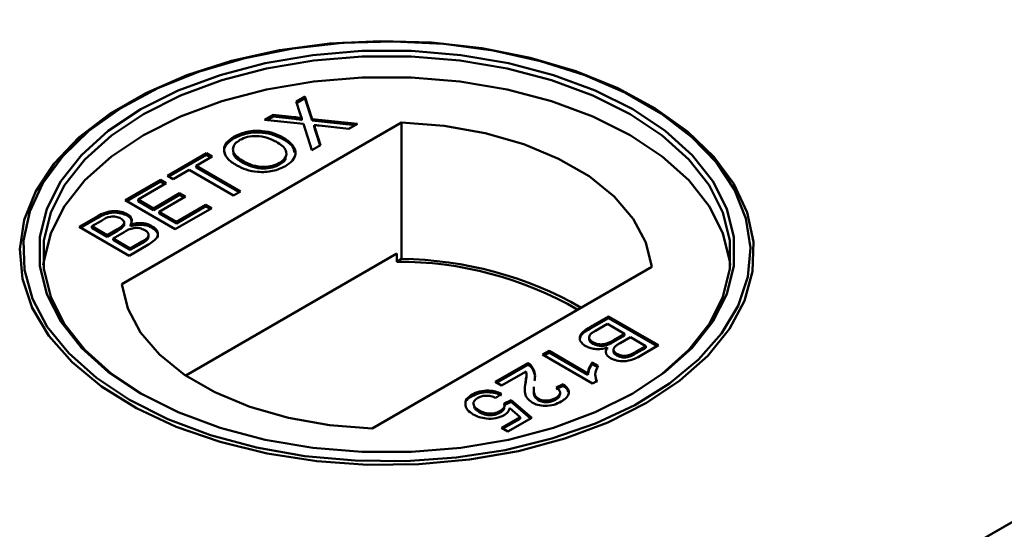
# Model space of a CAD drawing. Units: millimetres. Extents: x -200 to 594, y -5 to 420.
# Drawn here: x 507 to 509, y 338 to 339 of the extents above; entities that cross this region are included whole.
import ezdxf

# ---------------------------------------------------------------- set-up
doc = ezdxf.new("R2010")
doc.units = ezdxf.units.MM
doc.linetypes.add('PHANTOM', pattern=[12.7, 6.35, -1.27, 1.27, -1.27, 1.27, -1.27])

msp = doc.modelspace()

# ---------------------------------------------------------------- linework, layer by layer
at = {"color": 7, "linetype": 'Continuous', "lineweight": 50}
for p, q in [((525.2365, 347.1596), (507.4403, 336.8861)), ((509.1826, 337.8919), (525.262, 347.1743)), ((507.443, 339.0078), (507.4649, 339.0204)), ((507.4649, 339.0204), (507.4833, 338.9631)), ((507.4649, 339.0164), (507.4649, 339.0204)), ((507.019, 339.0041), (507.0127, 339.0004)), ((507.4531, 338.9764), (507.443, 339.0078)), ((507.4441, 339.0044), (507.4649, 339.0164)), ((507.4649, 339.0164), (507.4833, 338.959)), ((508.3337, 339.0004), (508.3274, 339.0041)), ((507.3622, 338.9612), (507.3838, 338.9736)), ((507.3838, 338.9736), (507.4382, 338.9679)), ((507.3838, 338.9696), (507.3838, 338.9736)), ((507.7107, 338.9544), (506.9992, 338.5436)), ((507.4614, 338.9506), (507.3622, 338.9612)), ((507.3682, 338.9605), (507.3838, 338.9696)), ((507.3838, 338.9696), (507.4382, 338.9638)), ((507.4569, 338.9606), (507.4569, 338.9647)), ((507.4828, 338.884), (507.4614, 338.9506)), ((507.4833, 338.9631), (507.5985, 338.9508)), ((507.4833, 338.959), (507.4833, 338.9631)), ((507.4833, 338.959), (507.5925, 338.9474)), ((507.4882, 338.9437), (507.4882, 338.9478)), ((507.5769, 338.9383), (507.501, 338.9464)), ((507.5985, 338.9508), (507.5769, 338.9383)), ((507.7107, 338.6073), (507.7107, 338.9544)), ((507.491, 338.9393), (507.5047, 338.8966)), ((507.491, 338.9352), (507.5036, 338.896)), ((507.2849, 338.9143), (507.2849, 338.9184)), ((507.4105, 338.9114), (507.4105, 338.9154)), ((507.5047, 338.8966), (507.4828, 338.884)), ((507.1153, 338.8187), (507.2147, 338.876)), ((507.1189, 338.8166), (507.2147, 338.872)), ((507.2147, 338.876), (507.2294, 338.8676)), ((507.2147, 338.872), (507.2147, 338.876)), ((507.2147, 338.872), (507.2259, 338.8655)), ((507.2294, 338.8676), (507.1887, 338.8441)), ((507.3095, 338.8511), (507.3095, 338.8552)), ((507.4005, 338.8475), (507.4005, 338.8515)), ((507.1707, 338.8337), (507.13, 338.8102)), ((507.2832, 338.7688), (507.1707, 338.8337)), ((507.1887, 338.8441), (507.3011, 338.7791)), ((507.1887, 338.84), (507.1887, 338.8441)), ((507.1887, 338.84), (507.2976, 338.7771)), ((507.0078, 338.7566), (507.0974, 338.8083)), ((507.0113, 338.7545), (507.0974, 338.8042)), ((507.1121, 338.7998), (507.0404, 338.7584)), ((507.0974, 338.8083), (507.1121, 338.7998)), ((507.0974, 338.8042), (507.0974, 338.8083)), ((507.0974, 338.8042), (507.1085, 338.7978)), ((507.13, 338.8102), (507.1153, 338.8187)), ((507.0795, 338.7359), (507.1463, 338.7744)), ((507.0795, 338.7318), (507.1463, 338.7704)), ((507.1463, 338.7744), (507.161, 338.766)), ((507.1463, 338.7704), (507.1463, 338.7744)), ((507.1463, 338.7704), (507.1574, 338.7639)), ((507.3011, 338.7791), (507.2832, 338.7688)), ((507.1349, 338.6832), (507.0078, 338.7566)), ((507.0404, 338.7584), (507.0795, 338.7359)), ((507.0404, 338.7544), (507.0404, 338.7584)), ((507.0404, 338.7544), (507.0795, 338.7318)), ((507.161, 338.766), (507.0941, 338.7274)), ((507.1381, 338.702), (507.2131, 338.7453)), ((507.2131, 338.7453), (507.2278, 338.7368)), ((507.2131, 338.7412), (507.2131, 338.7453)), ((507.013, 338.7175), (507.013, 338.7215)), ((507.0795, 338.7318), (507.0795, 338.7359)), ((507.0941, 338.7274), (507.1381, 338.702)), ((507.0941, 338.7233), (507.0941, 338.7274)), ((507.0941, 338.7233), (507.1381, 338.6979)), ((507.2278, 338.7368), (507.1349, 338.6832)), ((507.1381, 338.6979), (507.2131, 338.7412)), ((507.2131, 338.7412), (507.2242, 338.7348)), ((506.8904, 338.6888), (506.938, 338.7163)), ((506.894, 338.6868), (506.938, 338.7122)), ((506.9472, 338.7047), (506.923, 338.6907)), ((507.0052, 338.6951), (507.0052, 338.7002)), ((507.0213, 338.6907), (507.0213, 338.6947)), ((507.1381, 338.6979), (507.1381, 338.702)), ((507.0175, 338.6154), (506.8904, 338.6888)), ((506.923, 338.6907), (506.9621, 338.6681)), ((506.923, 338.6866), (506.923, 338.6907)), ((506.923, 338.6866), (506.9621, 338.664)), ((506.9621, 338.6681), (506.9883, 338.6832)), ((506.9621, 338.664), (506.9883, 338.6792)), ((507.0048, 338.6758), (506.9768, 338.6596)), ((507.0021, 338.6888), (507.0021, 338.6929)), ((507.0757, 338.6869), (507.0757, 338.691)), ((506.9621, 338.664), (506.9621, 338.6681)), ((506.9768, 338.6596), (507.0208, 338.6342)), ((506.9768, 338.6556), (506.9768, 338.6596)), ((506.9768, 338.6556), (507.0208, 338.6302)), ((507.0208, 338.6342), (507.0509, 338.6516)), ((507.0208, 338.6302), (507.0509, 338.6475)), ((507.0611, 338.6542), (507.0611, 338.6582)), ((507.0673, 338.6635), (507.0673, 338.6686)), ((507.0653, 338.643), (507.0175, 338.6154)), ((507.0208, 338.6302), (507.0208, 338.6342)), ((507.6988, 338.6209), (507.1619, 338.3109)), ((507.6988, 338.6004), (507.6988, 338.6209)), ((507.7107, 338.6073), (507.6988, 338.6004)), ((507.6356, 338.1762), (508.3471, 338.587)), ((508.1897, 338.4337), (508.2374, 338.4612)), ((508.1897, 338.4296), (508.2374, 338.4571)), ((508.2374, 338.4612), (508.3646, 338.3878)), ((508.2374, 338.4571), (508.2374, 338.4612)), ((508.2374, 338.4571), (508.361, 338.3858)), ((508.2342, 338.4424), (508.2041, 338.425)), ((508.2782, 338.417), (508.2342, 338.4424)), ((508.1876, 338.4091), (508.1876, 338.404)), ((508.1975, 338.3917), (508.1975, 338.3958)), ((508.2502, 338.4008), (508.2782, 338.417)), ((508.2502, 338.3967), (508.2782, 338.4129)), ((508.2928, 338.4085), (508.2666, 338.3934)), ((508.2782, 338.4129), (508.2782, 338.417)), ((508.332, 338.3859), (508.2928, 338.4085)), ((508.0696, 338.3643), (508.0859, 338.3737)), ((508.0731, 338.3622), (508.0859, 338.3696)), ((508.0859, 338.3737), (508.1849, 338.3165)), ((508.0859, 338.3696), (508.0859, 338.3737)), ((508.0859, 338.3696), (508.1849, 338.3124)), ((508.2337, 338.3778), (508.2337, 338.3819)), ((508.2498, 338.3774), (508.2498, 338.3723)), ((508.3077, 338.3719), (508.332, 338.3859)), ((508.3077, 338.3679), (508.332, 338.3818)), ((508.3646, 338.3878), (508.317, 338.3603)), ((508.332, 338.3818), (508.332, 338.3859)), ((508.1967, 338.2909), (508.0696, 338.3643)), ((508.1955, 338.3443), (508.2105, 338.3356)), ((508.1955, 338.3402), (508.1955, 338.3443)), ((508.2583, 338.3623), (508.2583, 338.3663)), ((507.949, 338.2947), (508.0321, 338.3427)), ((507.9525, 338.2926), (508.0321, 338.3386)), ((508.0274, 338.3212), (507.9653, 338.2853)), ((508.0321, 338.3386), (508.0321, 338.3427)), ((508.0417, 338.3311), (508.0417, 338.3351)), ((508.1955, 338.3402), (508.2105, 338.3315)), ((507.9653, 338.2853), (507.949, 338.2947)), ((508.0285, 338.3092), (508.0285, 338.3143)), ((508.1849, 338.3124), (508.1849, 338.3165)), ((508.2072, 338.297), (508.1967, 338.2909)), ((508.2051, 338.3026), (508.2072, 338.2929)), ((508.0257, 338.2889), (508.0257, 338.2929)), ((508.1038, 338.2806), (508.1217, 338.289)), ((508.1038, 338.2765), (508.1217, 338.2849)), ((508.1217, 338.2849), (508.1217, 338.289)), ((507.8899, 338.2584), (507.8899, 338.2625)), ((507.9653, 338.2646), (507.9506, 338.2542)), ((507.9718, 338.2401), (507.9897, 338.2486)), ((507.9718, 338.236), (507.9897, 338.2445)), ((507.9897, 338.2486), (508.0419, 338.2034)), ((507.9897, 338.2445), (507.9897, 338.2486)), ((507.9897, 338.2445), (508.039, 338.2018)), ((508.0588, 338.2479), (508.0588, 338.252)), ((508.1025, 338.2494), (508.1025, 338.2535)), ((508.114, 338.2631), (508.114, 338.2682)), ((507.9085, 338.218), (507.9085, 338.2221)), ((507.9614, 338.2169), (507.9614, 338.221)), ((507.9726, 338.2312), (507.9726, 338.2363)), ((508.0122, 338.2051), (507.9858, 338.2279)), ((507.9653, 338.178), (508.0122, 338.2051)), ((507.9688, 338.176), (508.0122, 338.201)), ((508.0419, 338.2034), (507.9815, 338.1686)), ((508.0122, 338.201), (508.0122, 338.2051)), ((507.9815, 338.1686), (507.9653, 338.178))]:
    msp.add_line(p, q, dxfattribs=at)
at = {"color": 8, "linetype": 'PHANTOM', "lineweight": 18}
for p, q in [((507.4382, 338.9638), (507.4382, 338.9679)), ((507.491, 338.9352), (507.491, 338.9393)), ((506.938, 338.7122), (506.938, 338.7163)), ((506.9883, 338.6792), (506.9883, 338.6832)), ((507.0509, 338.6475), (507.0509, 338.6516)), ((508.1897, 338.4296), (508.1897, 338.4337)), ((508.2502, 338.3967), (508.2502, 338.4008)), ((508.3077, 338.3679), (508.3077, 338.3719))]:
    msp.add_line(p, q, dxfattribs=at)
at = {"color": 7, "linetype": 'Continuous', "lineweight": 50, "flags": 128}
for points in [[(508.3335, 338.2412), (508.419, 338.298), (508.49, 338.3611), (508.545, 338.4293), (508.5831, 338.5012), (508.6035, 338.5755), (508.6058, 338.6507), (508.5899, 338.7253), (508.5562, 338.798), (508.5053, 338.8672), (508.4382, 338.9317), (508.3562, 338.9901), (508.2609, 339.0414), (508.1542, 339.0846), (508.0381, 339.1187), (507.9149, 339.1432), (507.787, 339.1576), (507.6569, 339.1615), (507.5271, 339.155), (507.4001, 339.138), (507.2785, 339.1111), (507.1645, 339.0746), (507.0605, 339.0293), (506.9683, 338.9762), (506.8899, 338.9161), (506.8268, 338.8503), (506.7801, 338.7801), (506.7508, 338.7068), (506.7394, 338.6319), (506.7462, 338.5568), (506.7711, 338.4829), (506.8135, 338.4118), (506.8727, 338.3448), (506.9474, 338.2832), (507.0362, 338.2282), (507.1375, 338.1808), (507.2492, 338.1421), (507.3691, 338.1127), (507.495, 338.0932), (507.6243, 338.0841), (507.7546, 338.0854), (507.8833, 338.0971), (508.0079, 338.1191), (508.1259, 338.1509), (508.2352, 338.1919), (508.3335, 338.2412)], [(507.0191, 338.249), (507.1165, 338.2001), (507.2247, 338.1595), (507.3417, 338.128), (507.4651, 338.1062), (507.5926, 338.0946), (507.7216, 338.0933), (507.8497, 338.1024), (507.9743, 338.1216), (508.0931, 338.1508), (508.2037, 338.1891), (508.304, 338.236), (508.392, 338.2905), (508.4661, 338.3515), (508.5246, 338.4179), (508.5667, 338.4883), (508.5913, 338.5615), (508.598, 338.6359), (508.5868, 338.7101), (508.5578, 338.7827), (508.5115, 338.8522), (508.4489, 338.9174), (508.3713, 338.9769), (508.28, 339.0296), (508.177, 339.0744), (508.0641, 339.1105), (507.9436, 339.1372), (507.8179, 339.154), (507.6893, 339.1605), (507.5604, 339.1566), (507.4338, 339.1423), (507.3117, 339.1181), (507.1968, 339.0843), (507.0911, 339.0415), (506.9967, 338.9907), (506.9155, 338.9328), (506.849, 338.869), (506.7986, 338.8004), (506.7652, 338.7284), (506.7494, 338.6545), (506.7517, 338.58), (506.7719, 338.5064), (506.8096, 338.4352), (506.8641, 338.3677), (506.9344, 338.3052), (507.0191, 338.249)], [(507.0474, 338.2653), (506.9647, 338.3204), (506.8964, 338.3817), (506.844, 338.448), (506.8084, 338.5179), (506.7904, 338.5901), (506.7904, 338.663), (506.8084, 338.7351), (506.844, 338.8051), (506.8964, 338.8714), (506.9647, 338.9327), (507.0474, 338.9878), (507.1428, 339.0355), (507.249, 339.0749), (507.3639, 339.1052), (507.4851, 339.1258), (507.61, 339.1361), (507.7363, 339.1361), (507.8613, 339.1258), (507.9824, 339.1052), (508.0973, 339.0749), (508.2035, 339.0355), (508.299, 338.9878), (508.3817, 338.9327), (508.4499, 338.8714), (508.5024, 338.8051), (508.5379, 338.7351), (508.5559, 338.663), (508.5559, 338.5901), (508.5379, 338.5179), (508.5024, 338.448), (508.4499, 338.3817), (508.3817, 338.3204), (508.299, 338.2653), (508.2035, 338.2175), (508.0973, 338.1781), (507.9824, 338.1479), (507.8613, 338.1273), (507.7363, 338.1169), (507.61, 338.1169), (507.4851, 338.1273), (507.3639, 338.1479), (507.249, 338.1781), (507.1428, 338.2175), (507.0474, 338.2653)], [(508.292, 338.2613), (508.3736, 338.3157), (508.4411, 338.3763), (508.493, 338.4419), (508.5282, 338.511), (508.5459, 338.5823), (508.5459, 338.6544), (508.5282, 338.7257), (508.493, 338.7949), (508.4411, 338.8605), (508.3736, 338.9211), (508.2919, 338.9756), (508.1975, 339.0228), (508.0925, 339.0617), (507.979, 339.0917), (507.8592, 339.112), (507.7356, 339.1222), (507.6108, 339.1222), (507.4872, 339.112), (507.3674, 339.0917), (507.2538, 339.0617), (507.1488, 339.0228), (507.0545, 338.9756), (506.9727, 338.9211), (506.9052, 338.8605), (506.8533, 338.7949), (506.8182, 338.7257), (506.8004, 338.6544), (506.8004, 338.5823), (506.8182, 338.511), (506.8533, 338.4419), (506.9052, 338.3763), (506.9727, 338.3157), (507.0545, 338.2612), (507.0545, 338.2612)], [(508.547, 338.5918), (508.5459, 338.6013), (508.5282, 338.6727), (508.493, 338.7418), (508.4411, 338.8074), (508.3736, 338.868), (508.2919, 338.9225), (508.1975, 338.9697), (508.0925, 339.0086), (507.979, 339.0386), (507.8592, 339.0589), (507.7356, 339.0691), (507.6108, 339.0691), (507.4872, 339.0589), (507.3674, 339.0386), (507.2538, 339.0086), (507.1488, 338.9697), (507.0545, 338.9225), (506.9727, 338.868), (506.9052, 338.8074), (506.8533, 338.7418), (506.8182, 338.6727), (506.8004, 338.6013), (506.7994, 338.5918)], [(508.3471, 338.587), (508.3322, 338.6495), (508.3, 338.7098), (508.2514, 338.7664), (508.1876, 338.8176), (508.1102, 338.8623), (508.0215, 338.8991), (507.9235, 338.9272), (507.819, 338.9458), (507.7107, 338.9544)], [(506.9992, 338.5436), (507.0141, 338.4811), (507.0463, 338.4208), (507.095, 338.3642), (507.1588, 338.313), (507.2361, 338.2684), (507.3249, 338.2315), (507.4228, 338.2034), (507.5273, 338.1848), (507.6356, 338.1762)]]:
    msp.add_lwpolyline(points, dxfattribs=at)
at = {"color": 7, "linetype": 'Continuous', "lineweight": 50}
for centre, radius, start, end in [((507.7032, 337.6889), 0.9115, 60.0009, 90.277), ((507.7016, 337.6688), 0.9386, 60.2212, 89.4448)]:
    msp.add_arc(centre, radius, start, end, dxfattribs=at)
for points, knots in [([(507.4569, 338.9647), (507.4562, 338.9669), (507.4549, 338.9708), (507.4536, 338.9747), (507.4531, 338.9764)], [0, 0, 0, 0, 0.56, 1, 1, 1, 1]), ([(507.4382, 338.9679), (507.4417, 338.9674), (507.4467, 338.9668), (507.4532, 338.966), (507.4556, 338.9651), (507.4569, 338.9647)], [0, 0, 0, 0, 0.561271, 0.781793, 1, 1, 1, 1]), ([(507.4382, 338.9638), (507.4417, 338.9633), (507.4467, 338.9628), (507.4532, 338.9619), (507.4556, 338.961), (507.4569, 338.9606)], [0, 0, 0, 0, 0.561271, 0.781793, 1, 1, 1, 1]), ([(507.4882, 338.9478), (507.4887, 338.9462), (507.4896, 338.9433), (507.4906, 338.9405), (507.491, 338.9393)], [0, 0, 0, 0, 0.560002, 1, 1, 1, 1]), ([(507.501, 338.9464), (507.4986, 338.9467), (507.4944, 338.9471), (507.4901, 338.9476), (507.4882, 338.9478)], [0, 0, 0, 0, 0.56, 1, 1, 1, 1]), ([(507.2849, 338.9184), (507.2954, 338.9232), (507.3162, 338.9327), (507.3548, 338.9342), (507.387, 338.9273), (507.4027, 338.9194), (507.4105, 338.9154)], [0, 0, 0, 0, 0.279606, 0.558584, 0.779079, 1, 1, 1, 1]), ([(507.2849, 338.9143), (507.2954, 338.9191), (507.3162, 338.9287), (507.3548, 338.9301), (507.387, 338.9232), (507.4027, 338.9153), (507.4105, 338.9114)], [0, 0, 0, 0, 0.279606, 0.558584, 0.779079, 1, 1, 1, 1]), ([(507.3925, 338.9052), (507.3851, 338.9089), (507.3704, 338.9164), (507.3434, 338.921), (507.3177, 338.9185), (507.3057, 338.9128), (507.2997, 338.91)], [0, 0, 0, 0, 0.280785, 0.560088, 0.779957, 1, 1, 1, 1]), ([(507.4882, 338.9437), (507.4887, 338.9421), (507.4896, 338.9393), (507.4906, 338.9364), (507.491, 338.9352)], [0, 0, 0, 0, 0.560002, 1, 1, 1, 1]), ([(507.2617, 338.8753), (507.2606, 338.8775), (507.2568, 338.8856), (507.2649, 338.9004), (507.2782, 338.9097), (507.2849, 338.9143)], [0, 0, 0, 0, 0.158324, 0.578729, 1, 1, 1, 1]), ([(507.2914, 338.845), (507.2825, 338.8508), (507.2647, 338.8625), (507.2564, 338.8845), (507.2643, 338.9044), (507.278, 338.9138), (507.2849, 338.9184)], [0, 0, 0, 0, 0.28057, 0.559575, 0.779561, 1, 1, 1, 1]), ([(507.2997, 338.91), (507.2953, 338.907), (507.2866, 338.901), (507.2811, 338.8896), (507.2829, 338.8723), (507.2985, 338.8622), (507.3095, 338.8552)], [0, 0, 0, 0, 0.187253, 0.374447, 0.561246, 1, 1, 1, 1]), ([(507.4005, 338.8515), (507.4066, 338.8561), (507.4187, 338.8652), (507.4186, 338.8819), (507.4081, 338.8953), (507.3977, 338.9019), (507.3925, 338.9052)], [0, 0, 0, 0, 0.2791, 0.558192, 0.778806, 1, 1, 1, 1]), ([(507.4105, 338.9154), (507.419, 338.9096), (507.436, 338.8979), (507.4438, 338.8764), (507.435, 338.857), (507.4218, 338.8477), (507.4152, 338.8431)], [0, 0, 0, 0, 0.280352, 0.559499, 0.779648, 1, 1, 1, 1]), ([(507.4105, 338.9114), (507.4196, 338.9056), (507.4347, 338.8959), (507.4374, 338.8831), (507.4384, 338.8779)], [0, 0, 0, 0, 0.597771, 1, 1, 1, 1]), ([(507.2833, 338.8762), (507.2834, 338.8754), (507.2842, 338.8655), (507.2974, 338.858), (507.3095, 338.8511)], [0, 0, 0, 0, 0.081393, 1, 1, 1, 1]), ([(507.4152, 338.8431), (507.405, 338.8384), (507.3845, 338.8291), (507.3468, 338.8273), (507.3148, 338.8336), (507.2992, 338.8412), (507.2914, 338.845)], [0, 0, 0, 0, 0.279582, 0.558772, 0.779314, 1, 1, 1, 1]), ([(507.3095, 338.8552), (507.3168, 338.8515), (507.3312, 338.8442), (507.358, 338.8405), (507.3829, 338.8432), (507.3946, 338.8488), (507.4005, 338.8515)], [0, 0, 0, 0, 0.280657, 0.559885, 0.779849, 1, 1, 1, 1]), ([(507.3095, 338.8511), (507.3168, 338.8474), (507.3312, 338.8401), (507.358, 338.8364), (507.3829, 338.8391), (507.3946, 338.8447), (507.4005, 338.8475)], [0, 0, 0, 0, 0.280657, 0.559885, 0.779849, 1, 1, 1, 1]), ([(507.4005, 338.8475), (507.4075, 338.8519), (507.4162, 338.8575), (507.4159, 338.8646), (507.4158, 338.866)], [0, 0, 0, 0, 0.799577, 1, 1, 1, 1]), ([(506.938, 338.7163), (506.9438, 338.7194), (506.9554, 338.7257), (506.9771, 338.7302), (506.998, 338.7282), (507.008, 338.7237), (507.013, 338.7215)], [0, 0, 0, 0, 0.281148, 0.55999, 0.780101, 1, 1, 1, 1]), ([(506.938, 338.7122), (506.9438, 338.7154), (506.9554, 338.7216), (506.9771, 338.7261), (506.998, 338.7241), (507.008, 338.7197), (507.013, 338.7175)], [0, 0, 0, 0, 0.281148, 0.55999, 0.780101, 1, 1, 1, 1]), ([(507.013, 338.7215), (507.0159, 338.7194), (507.0218, 338.7152), (507.0261, 338.7056), (507.0231, 338.6989), (507.0213, 338.6947)], [0, 0, 0, 0, 0.280344, 0.560845, 1, 1, 1, 1]), ([(506.9967, 338.7103), (506.9928, 338.7121), (506.9871, 338.7147), (506.9773, 338.7158), (506.9627, 338.7143), (506.9541, 338.709), (506.9472, 338.7047)], [0, 0, 0, 0, 0.249556, 0.375051, 0.500263, 1, 1, 1, 1]), ([(507.0021, 338.6929), (507.0033, 338.6946), (507.0057, 338.6979), (507.0048, 338.7045), (506.9998, 338.7081), (506.9967, 338.7103)], [0, 0, 0, 0, 0.280887, 0.561085, 1, 1, 1, 1]), ([(507.0021, 338.6888), (507.0035, 338.6905), (507.0054, 338.6927), (507.0049, 338.695), (507.0048, 338.6956)], [0, 0, 0, 0, 0.753547, 1, 1, 1, 1]), ([(507.013, 338.7175), (507.016, 338.7154), (507.0216, 338.7116), (507.0231, 338.7067), (507.0238, 338.7046)], [0, 0, 0, 0, 0.552105, 1, 1, 1, 1]), ([(507.0213, 338.6947), (507.0263, 338.6961), (507.0364, 338.6988), (507.0522, 338.6987), (507.0658, 338.696), (507.0724, 338.6927), (507.0757, 338.691)], [0, 0, 0, 0, 0.2802, 0.559643, 0.779721, 1, 1, 1, 1]), ([(507.0213, 338.6907), (507.0263, 338.692), (507.0364, 338.6947), (507.0522, 338.6947), (507.0658, 338.6919), (507.0724, 338.6886), (507.0757, 338.6869)], [0, 0, 0, 0, 0.2802, 0.559643, 0.779721, 1, 1, 1, 1]), ([(506.9883, 338.6832), (506.9912, 338.6849), (506.9964, 338.6879), (507.0004, 338.6914), (507.0021, 338.6929)], [0, 0, 0, 0, 0.560393, 1, 1, 1, 1]), ([(506.9883, 338.6792), (506.9912, 338.6808), (506.9964, 338.6838), (507.0004, 338.6873), (507.0021, 338.6888)], [0, 0, 0, 0, 0.560393, 1, 1, 1, 1]), ([(507.0575, 338.6808), (507.0534, 338.6827), (507.0474, 338.6855), (507.0372, 338.6866), (507.0218, 338.6855), (507.0124, 338.6801), (507.0048, 338.6758)], [0, 0, 0, 0, 0.249814, 0.375539, 0.501173, 1, 1, 1, 1]), ([(507.0611, 338.6582), (507.0632, 338.6603), (507.0675, 338.6643), (507.0675, 338.671), (507.0638, 338.6767), (507.0596, 338.6794), (507.0575, 338.6808)], [0, 0, 0, 0, 0.280278, 0.558984, 0.7794, 1, 1, 1, 1]), ([(507.0757, 338.691), (507.0794, 338.6884), (507.087, 338.6831), (507.0922, 338.6729), (507.0889, 338.6577), (507.075, 338.6491), (507.0653, 338.643)], [0, 0, 0, 0, 0.187097, 0.374265, 0.560797, 1, 1, 1, 1]), ([(507.0757, 338.6869), (507.0794, 338.6843), (507.0869, 338.679), (507.0922, 338.6697), (507.0903, 338.6638), (507.0895, 338.6613)], [0, 0, 0, 0, 0.365878, 0.731896, 1, 1, 1, 1]), ([(507.0509, 338.6516), (507.0529, 338.6528), (507.0566, 338.6549), (507.0597, 338.6572), (507.0611, 338.6582)], [0, 0, 0, 0, 0.5601359, 1, 1, 1, 1]), ([(507.0509, 338.6475), (507.0529, 338.6487), (507.0566, 338.6508), (507.0597, 338.6531), (507.0611, 338.6542)], [0, 0, 0, 0, 0.5601359, 1, 1, 1, 1]), ([(507.0611, 338.6542), (507.0634, 338.6562), (507.067, 338.6592), (507.0667, 338.6628), (507.0666, 338.664)], [0, 0, 0, 0, 0.659027, 1, 1, 1, 1]), ([(508.1793, 338.3856), (508.1755, 338.3883), (508.1679, 338.3936), (508.1628, 338.4037), (508.166, 338.4189), (508.1799, 338.4276), (508.1897, 338.4337)], [0, 0, 0, 0, 0.187097, 0.374265, 0.560797, 1, 1, 1, 1]), ([(508.1655, 338.4071), (508.1656, 338.408), (508.1671, 338.417), (508.179, 338.4236), (508.1897, 338.4296)], [0, 0, 0, 0, 0.101167, 1, 1, 1, 1]), ([(508.2041, 338.425), (508.2021, 338.4238), (508.1984, 338.4217), (508.1952, 338.4194), (508.1938, 338.4184)], [0, 0, 0, 0, 0.5601359, 1, 1, 1, 1]), ([(508.1938, 338.4184), (508.1917, 338.4164), (508.1875, 338.4124), (508.1874, 338.4056), (508.1912, 338.3999), (508.1954, 338.3972), (508.1975, 338.3958)], [0, 0, 0, 0, 0.280278, 0.558984, 0.7794, 1, 1, 1, 1]), ([(508.1884, 338.4045), (508.1882, 338.4033), (508.1878, 338.4004), (508.1913, 338.3958), (508.1954, 338.3931), (508.1975, 338.3917)], [0, 0, 0, 0, 0.232629, 0.616154, 1, 1, 1, 1]), ([(508.1975, 338.3958), (508.2015, 338.3939), (508.2076, 338.3911), (508.2178, 338.39), (508.2331, 338.3911), (508.2426, 338.3965), (508.2502, 338.4008)], [0, 0, 0, 0, 0.249814, 0.375539, 0.501173, 1, 1, 1, 1]), ([(508.1975, 338.3917), (508.2015, 338.3899), (508.2076, 338.3871), (508.2178, 338.3859), (508.2331, 338.387), (508.2426, 338.3924), (508.2502, 338.3967)], [0, 0, 0, 0, 0.249814, 0.375539, 0.501173, 1, 1, 1, 1]), ([(508.2337, 338.3819), (508.2286, 338.3805), (508.2186, 338.3778), (508.2028, 338.3779), (508.1892, 338.3806), (508.1826, 338.384), (508.1793, 338.3856)], [0, 0, 0, 0, 0.2802, 0.559643, 0.779721, 1, 1, 1, 1]), ([(508.242, 338.3551), (508.239, 338.3572), (508.2332, 338.3614), (508.2289, 338.371), (508.2319, 338.3778), (508.2337, 338.3819)], [0, 0, 0, 0, 0.280344, 0.560845, 1, 1, 1, 1]), ([(508.2529, 338.3837), (508.2517, 338.3821), (508.2492, 338.3788), (508.2501, 338.3721), (508.2552, 338.3685), (508.2583, 338.3663)], [0, 0, 0, 0, 0.280887, 0.561085, 1, 1, 1, 1]), ([(508.2502, 338.3728), (508.2502, 338.3716), (508.2503, 338.3676), (508.255, 338.3645), (508.2583, 338.3623)], [0, 0, 0, 0, 0.300252, 1, 1, 1, 1]), ([(508.2666, 338.3934), (508.2638, 338.3917), (508.2586, 338.3887), (508.2546, 338.3852), (508.2529, 338.3837)], [0, 0, 0, 0, 0.560393, 1, 1, 1, 1]), ([(508.2583, 338.3663), (508.2621, 338.3646), (508.2679, 338.3619), (508.2776, 338.3608), (508.2923, 338.3623), (508.3009, 338.3677), (508.3077, 338.3719)], [0, 0, 0, 0, 0.249556, 0.375051, 0.500263, 1, 1, 1, 1]), ([(508.1849, 338.3165), (508.1858, 338.3218), (508.1873, 338.3314), (508.193, 338.3403), (508.1955, 338.3443)], [0, 0, 0, 0, 0.559705, 1, 1, 1, 1]), ([(508.317, 338.3603), (508.3111, 338.3572), (508.2995, 338.3509), (508.2778, 338.3465), (508.2569, 338.3485), (508.247, 338.3529), (508.242, 338.3551)], [0, 0, 0, 0, 0.281148, 0.55999, 0.780101, 1, 1, 1, 1]), ([(508.2583, 338.3623), (508.2621, 338.3605), (508.2679, 338.3578), (508.2776, 338.3567), (508.2923, 338.3582), (508.3009, 338.3636), (508.3077, 338.3679)], [0, 0, 0, 0, 0.249556, 0.375051, 0.500263, 1, 1, 1, 1]), ([(508.0257, 338.2929), (508.0263, 338.2961), (508.0271, 338.3014), (508.0282, 338.3087), (508.0289, 338.315), (508.0279, 338.3191), (508.0274, 338.3212)], [0, 0, 0, 0, 0.340043, 0.560064, 0.780067, 1, 1, 1, 1]), ([(508.0321, 338.3427), (508.0342, 338.3414), (508.0379, 338.3391), (508.0405, 338.3364), (508.0417, 338.3351)], [0, 0, 0, 0, 0.559966, 1, 1, 1, 1]), ([(508.0321, 338.3386), (508.0342, 338.3373), (508.0379, 338.335), (508.0405, 338.3323), (508.0417, 338.3311)], [0, 0, 0, 0, 0.559966, 1, 1, 1, 1]), ([(508.0417, 338.3351), (508.0455, 338.3282), (508.0523, 338.3158), (508.0497, 338.303), (508.0486, 338.2973)], [0, 0, 0, 0, 0.558368, 1, 1, 1, 1]), ([(508.0417, 338.3311), (508.0458, 338.3242), (508.0514, 338.3149), (508.0499, 338.3053), (508.0495, 338.3028)], [0, 0, 0, 0, 0.745241, 1, 1, 1, 1]), ([(508.1849, 338.3124), (508.1858, 338.3178), (508.1873, 338.3273), (508.193, 338.3362), (508.1955, 338.3402)], [0, 0, 0, 0, 0.559705, 1, 1, 1, 1]), ([(508.2105, 338.3356), (508.2071, 338.3284), (508.201, 338.3156), (508.2053, 338.3027), (508.2072, 338.297)], [0, 0, 0, 0, 0.560432, 1, 1, 1, 1]), ([(508.0257, 338.2889), (508.0262, 338.2921), (508.0271, 338.2973), (508.0282, 338.3043), (508.0284, 338.308), (508.0285, 338.3097)], [0, 0, 0, 0, 0.460314, 0.758155, 1, 1, 1, 1]), ([(507.8899, 338.2625), (507.8959, 338.2654), (507.9079, 338.2713), (507.9303, 338.2734), (507.9502, 338.2708), (507.9602, 338.2666), (507.9653, 338.2646)], [0, 0, 0, 0, 0.28005, 0.559264, 0.779421, 1, 1, 1, 1]), ([(507.8899, 338.2584), (507.8959, 338.2613), (507.9079, 338.2672), (507.9303, 338.2693), (507.9502, 338.2667), (507.9602, 338.2626), (507.9653, 338.2605)], [0, 0, 0, 0, 0.28005, 0.559264, 0.779421, 1, 1, 1, 1]), ([(508.0426, 338.2425), (508.0374, 338.2465), (508.027, 338.2545), (508.0231, 338.2725), (508.0247, 338.2852), (508.0257, 338.2929)], [0, 0, 0, 0, 0.278756, 0.558831, 1, 1, 1, 1]), ([(508.0476, 338.2819), (508.0472, 338.2783), (508.0464, 338.2713), (508.0485, 338.2605), (508.0553, 338.2548), (508.0588, 338.252)], [0, 0, 0, 0, 0.345975, 0.67406, 1, 1, 1, 1]), ([(508.0476, 338.2778), (508.0472, 338.2742), (508.0464, 338.2672), (508.0485, 338.2564), (508.0553, 338.2507), (508.0588, 338.2479)], [0, 0, 0, 0, 0.345975, 0.67406, 1, 1, 1, 1]), ([(508.1025, 338.2535), (508.1058, 338.2557), (508.1122, 338.26), (508.115, 338.2682), (508.1114, 338.2754), (508.1063, 338.2788), (508.1038, 338.2806)], [0, 0, 0, 0, 0.280431, 0.55946, 0.779357, 1, 1, 1, 1]), ([(508.1217, 338.289), (508.1264, 338.2852), (508.1358, 338.2776), (508.1373, 338.2641), (508.1295, 338.2529), (508.121, 338.2475), (508.1168, 338.2448)], [0, 0, 0, 0, 0.280256, 0.558866, 0.779117, 1, 1, 1, 1]), ([(508.1217, 338.2849), (508.1271, 338.2812), (508.1339, 338.2764), (508.1342, 338.2705), (508.1342, 338.2693)], [0, 0, 0, 0, 0.785593, 1, 1, 1, 1]), ([(507.8731, 338.2349), (507.8731, 338.2407), (507.8731, 338.2512), (507.8848, 338.259), (507.8899, 338.2625)], [0, 0, 0, 0, 0.558446, 1, 1, 1, 1]), ([(507.8766, 338.2468), (507.8766, 338.247), (507.8776, 338.2517), (507.8839, 338.2551), (507.8899, 338.2584)], [0, 0, 0, 0, 0.05261, 1, 1, 1, 1]), ([(507.9045, 338.2539), (507.9007, 338.2513), (507.8932, 338.246), (507.8933, 338.236), (507.8993, 338.228), (507.9054, 338.224), (507.9085, 338.2221)], [0, 0, 0, 0, 0.279515, 0.558288, 0.778902, 1, 1, 1, 1]), ([(507.9506, 338.2542), (507.9466, 338.2557), (507.9386, 338.2588), (507.9251, 338.2603), (507.913, 338.2582), (507.9073, 338.2554), (507.9045, 338.2539)], [0, 0, 0, 0, 0.280714, 0.559926, 0.779622, 1, 1, 1, 1]), ([(508.1168, 338.2448), (508.1109, 338.2418), (508.0991, 338.2359), (508.077, 338.2333), (508.0568, 338.2356), (508.0474, 338.2402), (508.0426, 338.2425)], [0, 0, 0, 0, 0.280492, 0.559664, 0.779767, 1, 1, 1, 1]), ([(508.0588, 338.252), (508.0624, 338.2503), (508.0698, 338.2471), (508.0832, 338.2469), (508.0944, 338.2493), (508.0998, 338.2521), (508.1025, 338.2535)], [0, 0, 0, 0, 0.279069, 0.55859, 0.779053, 1, 1, 1, 1]), ([(508.0588, 338.2479), (508.0624, 338.2463), (508.0698, 338.243), (508.0832, 338.2429), (508.0944, 338.2452), (508.0998, 338.248), (508.1025, 338.2494)], [0, 0, 0, 0, 0.279069, 0.55859, 0.779053, 1, 1, 1, 1]), ([(508.1025, 338.2494), (508.1059, 338.2516), (508.1123, 338.2556), (508.1131, 338.2611), (508.1136, 338.2636)], [0, 0, 0, 0, 0.534532, 1, 1, 1, 1]), ([(507.8931, 338.2121), (507.8875, 338.2158), (507.8776, 338.2225), (507.8744, 338.2311), (507.8731, 338.2349)], [0, 0, 0, 0, 0.559726, 1, 1, 1, 1]), ([(507.895, 338.2309), (507.8964, 338.2286), (507.8993, 338.2237), (507.9053, 338.2199), (507.9085, 338.218)], [0, 0, 0, 0, 0.479048, 1, 1, 1, 1]), ([(507.9085, 338.2221), (507.9127, 338.2199), (507.9212, 338.2156), (507.9372, 338.2133), (507.9515, 338.2158), (507.9581, 338.2193), (507.9614, 338.221)], [0, 0, 0, 0, 0.280653, 0.559595, 0.77929, 1, 1, 1, 1]), ([(507.9614, 338.221), (507.9637, 338.2224), (507.9683, 338.2253), (507.9731, 338.2319), (507.9723, 338.237), (507.9718, 338.2401)], [0, 0, 0, 0, 0.28088, 0.56114, 1, 1, 1, 1]), ([(507.9614, 338.2169), (507.9637, 338.2183), (507.9682, 338.2212), (507.9724, 338.2265), (507.9719, 338.2301), (507.9717, 338.2317)], [0, 0, 0, 0, 0.35415, 0.707517, 1, 1, 1, 1]), ([(507.9858, 338.2279), (507.9846, 338.2241), (507.9824, 338.2174), (507.9749, 338.2122), (507.9716, 338.2099)], [0, 0, 0, 0, 0.559939, 1, 1, 1, 1]), ([(507.9716, 338.2099), (507.965, 338.207), (507.9519, 338.2011), (507.9279, 338.2007), (507.9077, 338.2047), (507.898, 338.2096), (507.8931, 338.2121)], [0, 0, 0, 0, 0.279174, 0.558743, 0.779157, 1, 1, 1, 1]), ([(507.9085, 338.218), (507.9127, 338.2158), (507.9212, 338.2115), (507.9372, 338.2093), (507.9515, 338.2118), (507.9581, 338.2152), (507.9614, 338.2169)], [0, 0, 0, 0, 0.280653, 0.559595, 0.77929, 1, 1, 1, 1])]:
    msp.add_open_spline(points, degree=3, knots=knots, dxfattribs=at)

doc.saveas('drawing.dxf')
